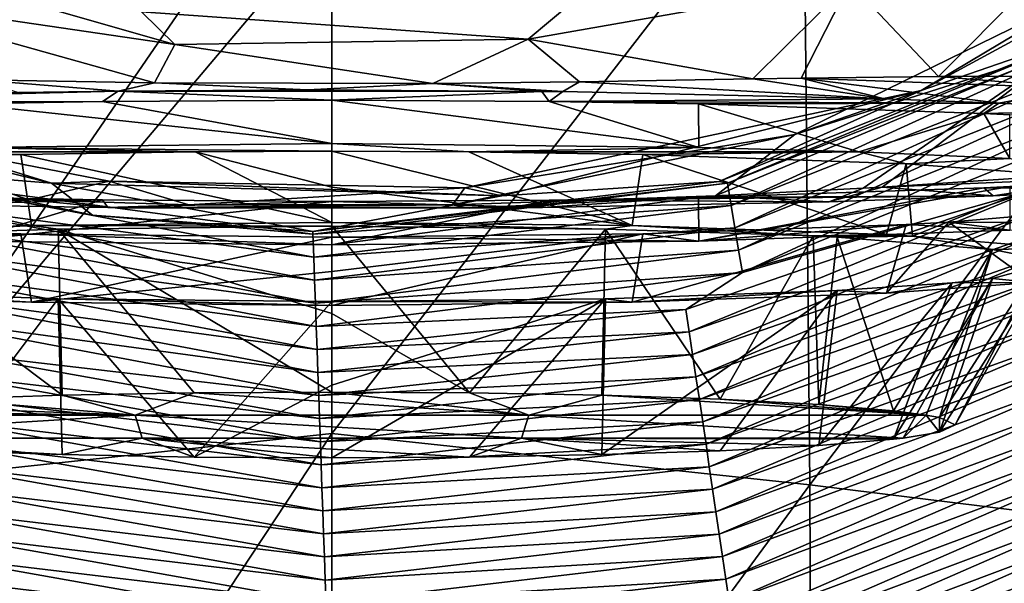
# Model space of a CAD drawing. Units: millimetres. Extents: x -178 to 179, y 0 to 252.
# Drawn here: x -4 to 8, y 150 to 156 of the extents above; entities that cross this region are included whole.
import ezdxf

# ---------------------------------------------------------------- set-up
doc = ezdxf.new("R2010")
doc.units = ezdxf.units.MM
doc.header["$LTSCALE"] = 65.185185
for name, color, linetype in [('664', 7, 'CONTINUOUS'), ('665', 7, 'CONTINUOUS'), ('666', 7, 'CONTINUOUS'), ('667', 7, 'CONTINUOUS'), ('668', 7, 'CONTINUOUS'), ('669', 7, 'CONTINUOUS'), ('675', 7, 'CONTINUOUS'), ('676', 7, 'CONTINUOUS'), ('689', 7, 'CONTINUOUS'), ('690', 7, 'CONTINUOUS'), ('706', 7, 'CONTINUOUS'), ('707', 7, 'CONTINUOUS'), ('708', 7, 'CONTINUOUS'), ('709', 7, 'CONTINUOUS'), ('710', 7, 'CONTINUOUS'), ('711', 7, 'CONTINUOUS'), ('712', 7, 'CONTINUOUS'), ('713', 7, 'CONTINUOUS'), ('714', 7, 'CONTINUOUS')]:
    doc.layers.add(name, color=color, linetype=linetype)

msp = doc.modelspace()

# ---------------------------------------------------------------- linework, layer by layer
at = {"layer": '664', "linetype": 'Continuous'}
for points in [[(2.408, 155.521, 210.524), (-0.28, 155.537, 210.826), (-2.452, 155.524, 210.576), (2.408, 155.521, 210.524)], [(-2.63, 155.404, 208.3), (-2.452, 155.524, 210.576), (-7.649, 155.397, 208.177), (-2.63, 155.404, 208.3)], [(-7.649, 155.397, 208.177), (-2.452, 155.524, 210.576), (-7.277, 155.412, 208.453), (-7.649, 155.397, 208.177)], [(-7.277, 155.412, 208.453), (-2.452, 155.524, 210.576), (-5.55, 155.467, 209.485), (-7.277, 155.412, 208.453)], [(-2.452, 155.524, 210.576), (-3.596, 155.508, 210.275), (-5.55, 155.467, 209.485), (-2.452, 155.524, 210.576)], [(-2.63, 155.404, 208.3), (0, 155.421, 208.62), (-2.452, 155.524, 210.576), (-2.63, 155.404, 208.3)], [(0, 155.421, 208.62), (2.408, 155.521, 210.524), (-2.452, 155.524, 210.576), (0, 155.421, 208.62)], [(2.492, 155.406, 208.333), (2.408, 155.521, 210.524), (0, 155.421, 208.62), (2.492, 155.406, 208.333)], [(2.408, 155.521, 210.524), (2.492, 155.406, 208.333), (2.649, 155.518, 210.466), (2.408, 155.521, 210.524)], [(2.492, 155.406, 208.333), (6.337, 155.435, 208.882), (2.649, 155.518, 210.466), (2.492, 155.406, 208.333)], [(7.649, 155.385, 207.942), (6.337, 155.435, 208.882), (2.492, 155.406, 208.333), (7.649, 155.385, 207.942)], [(-4.204, 155.377, 207.784), (-2.63, 155.404, 208.3), (-7.649, 155.397, 208.177), (-4.204, 155.377, 207.784)], [(4.204, 155.377, 207.784), (7.649, 155.385, 207.942), (2.492, 155.406, 208.333), (4.204, 155.377, 207.784)], [(7.479, 155.266, 205.687), (7.649, 155.385, 207.942), (4.204, 155.377, 207.784), (7.479, 155.266, 205.687)], [(7.649, 155.385, 207.942), (7.479, 155.266, 205.687), (9.175, 155.306, 206.456), (7.649, 155.385, 207.942)], [(7.479, 155.266, 205.687), (7.776, 155.251, 205.4), (9.175, 155.306, 206.456), (7.479, 155.266, 205.687)], [(7.586, 154.321, 187.824), (7.479, 154.414, 189.583), (4.204, 154.303, 187.486), (7.586, 154.321, 187.824)], [(9.044, 154.395, 189.216), (10.321, 154.486, 190.945), (7.479, 154.414, 189.583), (9.044, 154.395, 189.216)], [(7.479, 154.414, 189.583), (10.321, 154.486, 190.945), (7.776, 154.429, 189.869), (7.479, 154.414, 189.583)], [(7.586, 154.321, 187.824), (9.044, 154.395, 189.216), (7.479, 154.414, 189.583), (7.586, 154.321, 187.824)], [(-6.479, 154.27, 186.853), (-2.63, 154.276, 186.97), (-4.204, 154.303, 187.486), (-6.479, 154.27, 186.853)], [(5.702, 154.255, 186.579), (7.586, 154.321, 187.824), (2.492, 154.274, 186.937), (5.702, 154.255, 186.579)], [(2.492, 154.274, 186.937), (7.586, 154.321, 187.824), (4.204, 154.303, 187.486), (2.492, 154.274, 186.937)], [(-4.581, 154.221, 185.927), (-2.63, 154.276, 186.97), (-6.479, 154.27, 186.853), (-4.581, 154.221, 185.927)], [(-2.57, 154.188, 185.302), (-2.63, 154.276, 186.97), (-4.581, 154.221, 185.927), (-2.57, 154.188, 185.302)], [(-2.63, 154.276, 186.97), (-2.57, 154.188, 185.302), (0, 154.259, 186.65), (-2.63, 154.276, 186.97)], [(-2.57, 154.188, 185.302), (2.416, 154.189, 185.334), (0, 154.259, 186.65), (-2.57, 154.188, 185.302)], [(-2.374, 154.185, 185.26), (2.416, 154.189, 185.334), (-2.57, 154.188, 185.302), (-2.374, 154.185, 185.26)], [(1.576, 154.18, 185.165), (2.416, 154.189, 185.334), (-2.374, 154.185, 185.26), (1.576, 154.18, 185.165)], [(2.416, 154.189, 185.334), (2.492, 154.274, 186.937), (0, 154.259, 186.65), (2.416, 154.189, 185.334)], [(2.416, 154.189, 185.334), (5.702, 154.255, 186.579), (2.492, 154.274, 186.937), (2.416, 154.189, 185.334)]]:
    msp.add_3dface(points, dxfattribs=at)
at = {"layer": '665', "linetype": 'Continuous'}
for points in [[(10.608, 157.622, 180.102), (6.76, 155.53, 178.319), (12.585, 159.006, 175.083), (10.608, 157.622, 180.102)], [(12.585, 159.006, 175.083), (6.76, 155.53, 178.319), (8.853, 156.254, 173.002), (12.585, 159.006, 175.083)], [(8.414, 156.011, 184.092), (5.308, 155.027, 182.853), (10.608, 157.622, 180.102), (8.414, 156.011, 184.092)], [(10.608, 157.622, 180.102), (5.308, 155.027, 182.853), (6.76, 155.53, 178.319), (10.608, 157.622, 180.102)], [(8.853, 156.254, 173.002), (6.76, 155.53, 178.319), (4.442, 154.487, 171.938), (8.853, 156.254, 173.002)], [(6.092, 154.41, 186.215), (4.399, 154.323, 185.494), (8.414, 156.011, 184.092), (6.092, 154.41, 186.215)], [(8.414, 156.011, 184.092), (4.399, 154.323, 185.494), (5.308, 155.027, 182.853), (8.414, 156.011, 184.092)], [(6.311, 154.422, 186.331), (6.092, 154.41, 186.215), (8.414, 156.011, 184.092), (6.311, 154.422, 186.331)], [(7.82, 154.523, 187.281), (6.311, 154.422, 186.331), (8.414, 156.011, 184.092), (7.82, 154.523, 187.281)], [(-3.218, 154.466, 177.611), (-6.213, 155.201, 183.038), (-7.859, 155.898, 178.594), (-3.218, 154.466, 177.611)], [(-3.218, 154.466, 177.611), (-7.859, 155.898, 178.594), (-5.175, 154.623, 172.013), (-3.218, 154.466, 177.611)], [(5.308, 155.027, 182.853), (1.524, 154.414, 182.252), (6.76, 155.53, 178.319), (5.308, 155.027, 182.853)], [(6.76, 155.53, 178.319), (1.524, 154.414, 182.252), (1.948, 154.321, 177.523), (6.76, 155.53, 178.319)], [(6.76, 155.53, 178.319), (1.948, 154.321, 177.523), (4.442, 154.487, 171.938), (6.76, 155.53, 178.319)], [(-3.473, 154.275, 185.137), (-5.501, 154.367, 185.798), (-6.213, 155.201, 183.038), (-3.473, 154.275, 185.137)], [(-2.555, 154.49, 182.316), (-3.473, 154.275, 185.137), (-6.213, 155.201, 183.038), (-2.555, 154.49, 182.316)], [(-2.555, 154.49, 182.316), (-6.213, 155.201, 183.038), (-3.218, 154.466, 177.611), (-2.555, 154.49, 182.316)], [(4.399, 154.323, 185.494), (1.383, 154.22, 184.837), (5.308, 155.027, 182.853), (4.399, 154.323, 185.494)], [(5.308, 155.027, 182.853), (1.383, 154.22, 184.837), (1.524, 154.414, 182.252), (5.308, 155.027, 182.853)], [(-2.748, 154.102, 171.731), (-3.218, 154.466, 177.611), (-5.175, 154.623, 172.013), (-2.748, 154.102, 171.731)], [(-1.643, 154.221, 184.832), (-3.473, 154.275, 185.137), (-2.555, 154.49, 182.316), (-1.643, 154.221, 184.832)], [(1.948, 154.321, 177.523), (-2.555, 154.49, 182.316), (-3.218, 154.466, 177.611), (1.948, 154.321, 177.523)], [(1.948, 154.321, 177.523), (-3.218, 154.466, 177.611), (-0.22, 153.912, 171.632), (1.948, 154.321, 177.523)], [(-0.22, 153.912, 171.632), (-3.218, 154.466, 177.611), (-2.748, 154.102, 171.731), (-0.22, 153.912, 171.632)], [(1.524, 154.414, 182.252), (-1.643, 154.221, 184.832), (-2.555, 154.49, 182.316), (1.524, 154.414, 182.252)], [(1.524, 154.414, 182.252), (-2.555, 154.49, 182.316), (1.948, 154.321, 177.523), (1.524, 154.414, 182.252)], [(1.383, 154.22, 184.837), (-1.643, 154.221, 184.832), (1.524, 154.414, 182.252), (1.383, 154.22, 184.837)], [(4.442, 154.487, 171.938), (1.948, 154.321, 177.523), (-0.22, 153.912, 171.632), (4.442, 154.487, 171.938)]]:
    msp.add_3dface(points, dxfattribs=at)
at = {"layer": '666', "linetype": 'Continuous'}
for points in [[(8.853, 156.254, 173.002), (4.442, 154.487, 171.938), (4.537, 154.466, 171.09), (8.853, 156.254, 173.002)], [(8.993, 156.225, 171.075), (8.853, 156.254, 173.002), (4.537, 154.466, 171.09), (8.993, 156.225, 171.075)], [(8.993, 156.225, 171.075), (4.537, 154.466, 171.09), (4.579, 154.21, 166.089), (8.993, 156.225, 171.075)], [(9.063, 155.991, 166.074), (8.993, 156.225, 171.075), (4.579, 154.21, 166.089), (9.063, 155.991, 166.074)], [(9.063, 155.991, 166.074), (4.579, 154.21, 166.089), (4.622, 153.954, 161.088), (9.063, 155.991, 166.074)], [(9.134, 155.758, 161.073), (9.063, 155.991, 166.074), (4.622, 153.954, 161.088), (9.134, 155.758, 161.073)], [(9.134, 155.758, 161.073), (4.622, 153.954, 161.088), (4.665, 153.698, 156.087), (9.134, 155.758, 161.073)], [(9.204, 155.525, 156.072), (9.134, 155.758, 161.073), (4.665, 153.698, 156.087), (9.204, 155.525, 156.072)], [(9.204, 155.525, 156.072), (4.665, 153.698, 156.087), (4.708, 153.442, 151.085), (9.204, 155.525, 156.072)], [(9.275, 155.292, 151.072), (9.204, 155.525, 156.072), (4.708, 153.442, 151.085), (9.275, 155.292, 151.072)], [(9.275, 155.292, 151.072), (4.708, 153.442, 151.085), (8.084, 154.403, 146.076), (9.275, 155.292, 151.072)], [(4.442, 154.487, 171.938), (-0.22, 153.912, 171.632), (4.537, 154.466, 171.09), (4.442, 154.487, 171.938)], [(4.537, 154.466, 171.09), (-0.22, 153.912, 171.632), (-0.219, 153.883, 171.095), (4.537, 154.466, 171.09)], [(4.537, 154.466, 171.09), (-0.219, 153.883, 171.095), (4.579, 154.21, 166.089), (4.537, 154.466, 171.09)], [(8.084, 154.403, 146.076), (4.708, 153.442, 151.085), (4.06, 153.019, 146.085), (8.084, 154.403, 146.076)], [(8.084, 154.403, 146.076), (4.06, 153.019, 146.085), (4.099, 152.761, 141.084), (8.084, 154.403, 146.076)], [(8.148, 154.163, 141.075), (8.084, 154.403, 146.076), (4.099, 152.761, 141.084), (8.148, 154.163, 141.075)], [(4.579, 154.21, 166.089), (-0.219, 153.883, 171.095), (-0.209, 153.619, 166.094), (4.579, 154.21, 166.089)], [(4.579, 154.21, 166.089), (-0.209, 153.619, 166.094), (4.622, 153.954, 161.088), (4.579, 154.21, 166.089)], [(8.148, 154.163, 141.075), (4.099, 152.761, 141.084), (4.137, 152.504, 136.083), (8.148, 154.163, 141.075)], [(8.212, 153.923, 136.074), (8.148, 154.163, 141.075), (4.137, 152.504, 136.083), (8.212, 153.923, 136.074)], [(4.622, 153.954, 161.088), (-0.209, 153.619, 166.094), (-0.2, 153.354, 161.092), (4.622, 153.954, 161.088)], [(4.622, 153.954, 161.088), (-0.2, 153.354, 161.092), (4.665, 153.698, 156.087), (4.622, 153.954, 161.088)], [(8.212, 153.923, 136.074), (4.137, 152.504, 136.083), (4.176, 152.246, 131.082), (8.212, 153.923, 136.074)], [(8.276, 153.683, 131.073), (8.212, 153.923, 136.074), (4.176, 152.246, 131.082), (8.276, 153.683, 131.073)], [(4.665, 153.698, 156.087), (-0.2, 153.354, 161.092), (-0.19, 153.09, 156.091), (4.665, 153.698, 156.087)], [(4.665, 153.698, 156.087), (-0.19, 153.09, 156.091), (4.708, 153.442, 151.085), (4.665, 153.698, 156.087)], [(8.276, 153.683, 131.073), (4.176, 152.246, 131.082), (4.215, 151.988, 126.08), (8.276, 153.683, 131.073)], [(8.341, 153.443, 126.072), (8.276, 153.683, 131.073), (4.215, 151.988, 126.08), (8.341, 153.443, 126.072)], [(4.708, 153.442, 151.085), (-0.19, 153.09, 156.091), (-0.181, 152.825, 151.09), (4.708, 153.442, 151.085)], [(4.708, 153.442, 151.085), (-0.181, 152.825, 151.09), (4.06, 153.019, 146.085), (4.708, 153.442, 151.085)], [(8.341, 153.443, 126.072), (4.215, 151.988, 126.08), (4.254, 151.731, 121.079), (8.341, 153.443, 126.072)], [(8.405, 153.203, 121.072), (8.341, 153.443, 126.072), (4.254, 151.731, 121.079), (8.405, 153.203, 121.072)], [(8.405, 153.203, 121.072), (4.254, 151.731, 121.079), (4.291, 151.473, 116.078), (8.405, 153.203, 121.072)], [(8.467, 152.963, 116.071), (8.405, 153.203, 121.072), (4.291, 151.473, 116.078), (8.467, 152.963, 116.071)], [(4.06, 153.019, 146.085), (-0.181, 152.825, 151.09), (-0.171, 152.561, 146.088), (4.06, 153.019, 146.085)], [(4.06, 153.019, 146.085), (-0.171, 152.561, 146.088), (4.099, 152.761, 141.084), (4.06, 153.019, 146.085)], [(8.467, 152.963, 116.071), (4.291, 151.473, 116.078), (4.329, 151.215, 111.077), (8.467, 152.963, 116.071)], [(8.529, 152.722, 111.07), (8.467, 152.963, 116.071), (4.329, 151.215, 111.077), (8.529, 152.722, 111.07)], [(4.099, 152.761, 141.084), (-0.171, 152.561, 146.088), (-0.162, 152.296, 141.087), (4.099, 152.761, 141.084)], [(4.099, 152.761, 141.084), (-0.162, 152.296, 141.087), (4.137, 152.504, 136.083), (4.099, 152.761, 141.084)], [(8.529, 152.722, 111.07), (4.329, 151.215, 111.077), (4.366, 150.957, 106.076), (8.529, 152.722, 111.07)], [(8.59, 152.481, 106.069), (8.529, 152.722, 111.07), (4.366, 150.957, 106.076), (8.59, 152.481, 106.069)], [(4.137, 152.504, 136.083), (-0.162, 152.296, 141.087), (-0.152, 152.031, 136.086), (4.137, 152.504, 136.083)], [(4.137, 152.504, 136.083), (-0.152, 152.031, 136.086), (4.176, 152.246, 131.082), (4.137, 152.504, 136.083)], [(8.59, 152.481, 106.069), (4.366, 150.957, 106.076), (4.404, 150.699, 101.074), (8.59, 152.481, 106.069)], [(8.652, 152.241, 101.069), (8.59, 152.481, 106.069), (4.404, 150.699, 101.074), (8.652, 152.241, 101.069)], [(4.176, 152.246, 131.082), (-0.152, 152.031, 136.086), (-0.143, 151.767, 131.084), (4.176, 152.246, 131.082)], [(4.176, 152.246, 131.082), (-0.143, 151.767, 131.084), (4.215, 151.988, 126.08), (4.176, 152.246, 131.082)], [(8.652, 152.241, 101.069), (4.404, 150.699, 101.074), (4.441, 150.441, 96.073), (8.652, 152.241, 101.069)], [(8.714, 152, 96.068), (8.652, 152.241, 101.069), (4.441, 150.441, 96.073), (8.714, 152, 96.068)], [(4.215, 151.988, 126.08), (-0.143, 151.767, 131.084), (-0.133, 151.502, 126.083), (4.215, 151.988, 126.08)], [(4.215, 151.988, 126.08), (-0.133, 151.502, 126.083), (4.254, 151.731, 121.079), (4.215, 151.988, 126.08)], [(8.714, 152, 96.068), (4.441, 150.441, 96.073), (4.479, 150.184, 91.072), (8.714, 152, 96.068)], [(8.776, 151.76, 91.067), (8.714, 152, 96.068), (4.479, 150.184, 91.072), (8.776, 151.76, 91.067)], [(4.254, 151.731, 121.079), (-0.133, 151.502, 126.083), (-0.124, 151.238, 121.082), (4.254, 151.731, 121.079)], [(4.254, 151.731, 121.079), (-0.124, 151.238, 121.082), (4.291, 151.473, 116.078), (4.254, 151.731, 121.079)], [(8.776, 151.76, 91.067), (4.479, 150.184, 91.072), (4.517, 149.926, 86.071), (8.776, 151.76, 91.067)], [(8.838, 151.52, 86.066), (8.776, 151.76, 91.067), (4.517, 149.926, 86.071), (8.838, 151.52, 86.066)], [(4.291, 151.473, 116.078), (-0.124, 151.238, 121.082), (-0.114, 150.973, 116.08), (4.291, 151.473, 116.078)], [(4.291, 151.473, 116.078), (-0.114, 150.973, 116.08), (4.329, 151.215, 111.077), (4.291, 151.473, 116.078)], [(8.838, 151.52, 86.066), (4.517, 149.926, 86.071), (4.555, 149.668, 81.07), (8.838, 151.52, 86.066)], [(8.901, 151.28, 81.066), (8.838, 151.52, 86.066), (4.555, 149.668, 81.07), (8.901, 151.28, 81.066)], [(8.901, 151.28, 81.066), (4.555, 149.668, 81.07), (4.593, 149.411, 76.068), (8.901, 151.28, 81.066)], [(8.963, 151.04, 76.065), (8.901, 151.28, 81.066), (4.593, 149.411, 76.068), (8.963, 151.04, 76.065)], [(4.329, 151.215, 111.077), (-0.114, 150.973, 116.08), (-0.105, 150.709, 111.079), (4.329, 151.215, 111.077)], [(4.329, 151.215, 111.077), (-0.105, 150.709, 111.079), (4.366, 150.957, 106.076), (4.329, 151.215, 111.077)], [(8.963, 151.04, 76.065), (4.593, 149.411, 76.068), (4.631, 149.153, 71.067), (8.963, 151.04, 76.065)], [(9.026, 150.801, 71.064), (8.963, 151.04, 76.065), (4.631, 149.153, 71.067), (9.026, 150.801, 71.064)], [(4.366, 150.957, 106.076), (-0.105, 150.709, 111.079), (-0.095, 150.444, 106.078), (4.366, 150.957, 106.076)], [(4.366, 150.957, 106.076), (-0.095, 150.444, 106.078), (4.404, 150.699, 101.074), (4.366, 150.957, 106.076)], [(9.026, 150.801, 71.064), (4.631, 149.153, 71.067), (4.669, 148.896, 66.066), (9.026, 150.801, 71.064)], [(9.089, 150.561, 66.063), (9.026, 150.801, 71.064), (4.669, 148.896, 66.066), (9.089, 150.561, 66.063)], [(4.404, 150.699, 101.074), (-0.095, 150.444, 106.078), (-0.086, 150.18, 101.076), (4.404, 150.699, 101.074)], [(4.404, 150.699, 101.074), (-0.086, 150.18, 101.076), (4.441, 150.441, 96.073), (4.404, 150.699, 101.074)], [(9.089, 150.561, 66.063), (4.669, 148.896, 66.066), (4.708, 148.638, 61.065), (9.089, 150.561, 66.063)], [(9.152, 150.322, 61.063), (9.089, 150.561, 66.063), (4.708, 148.638, 61.065), (9.152, 150.322, 61.063)], [(4.441, 150.441, 96.073), (-0.086, 150.18, 101.076), (-0.076, 149.915, 96.075), (4.441, 150.441, 96.073)], [(4.441, 150.441, 96.073), (-0.076, 149.915, 96.075), (4.479, 150.184, 91.072), (4.441, 150.441, 96.073)], [(9.152, 150.322, 61.063), (4.708, 148.638, 61.065), (4.746, 148.381, 56.064), (9.152, 150.322, 61.063)], [(9.215, 150.083, 56.062), (9.152, 150.322, 61.063), (4.746, 148.381, 56.064), (9.215, 150.083, 56.062)], [(4.479, 150.184, 91.072), (-0.076, 149.915, 96.075), (-0.067, 149.651, 91.074), (4.479, 150.184, 91.072)], [(4.479, 150.184, 91.072), (-0.067, 149.651, 91.074), (4.517, 149.926, 86.071), (4.479, 150.184, 91.072)], [(9.215, 150.083, 56.062), (4.746, 148.381, 56.064), (6.323, 148.691, 53.256), (9.215, 150.083, 56.062)], [(9.333, 149.986, 53.121), (9.215, 150.083, 56.062), (6.323, 148.691, 53.256), (9.333, 149.986, 53.121)], [(4.517, 149.926, 86.071), (-0.067, 149.651, 91.074), (-0.057, 149.386, 86.072), (4.517, 149.926, 86.071)], [(4.517, 149.926, 86.071), (-0.057, 149.386, 86.072), (4.555, 149.668, 81.07), (4.517, 149.926, 86.071)]]:
    msp.add_3dface(points, dxfattribs=at)
at = {"layer": '667', "linetype": 'Continuous'}
for points in [[(-2.748, 154.102, 171.731), (-5.175, 154.623, 172.013), (-4.934, 154.509, 171.089), (-2.748, 154.102, 171.731)], [(-4.96, 154.251, 166.088), (-0.209, 153.619, 166.094), (-4.934, 154.509, 171.089), (-4.96, 154.251, 166.088)], [(-0.219, 153.883, 171.095), (-2.748, 154.102, 171.731), (-4.934, 154.509, 171.089), (-0.219, 153.883, 171.095)], [(-0.209, 153.619, 166.094), (-0.219, 153.883, 171.095), (-4.934, 154.509, 171.089), (-0.209, 153.619, 166.094)], [(-4.985, 153.994, 161.087), (-0.2, 153.354, 161.092), (-4.96, 154.251, 166.088), (-4.985, 153.994, 161.087)], [(-0.2, 153.354, 161.092), (-0.209, 153.619, 166.094), (-4.96, 154.251, 166.088), (-0.2, 153.354, 161.092)], [(-0.22, 153.912, 171.632), (-2.748, 154.102, 171.731), (-0.219, 153.883, 171.095), (-0.22, 153.912, 171.632)], [(-5.011, 153.736, 156.086), (-0.19, 153.09, 156.091), (-4.985, 153.994, 161.087), (-5.011, 153.736, 156.086)], [(-0.19, 153.09, 156.091), (-0.2, 153.354, 161.092), (-4.985, 153.994, 161.087), (-0.19, 153.09, 156.091)], [(-5.037, 153.479, 151.085), (-0.181, 152.825, 151.09), (-5.011, 153.736, 156.086), (-5.037, 153.479, 151.085)], [(-0.181, 152.825, 151.09), (-0.19, 153.09, 156.091), (-5.011, 153.736, 156.086), (-0.181, 152.825, 151.09)], [(-5.063, 153.221, 146.083), (-0.171, 152.561, 146.088), (-5.037, 153.479, 151.085), (-5.063, 153.221, 146.083)], [(-0.171, 152.561, 146.088), (-0.181, 152.825, 151.09), (-5.037, 153.479, 151.085), (-0.171, 152.561, 146.088)], [(-5.089, 152.964, 141.082), (-0.162, 152.296, 141.087), (-5.063, 153.221, 146.083), (-5.089, 152.964, 141.082)], [(-0.162, 152.296, 141.087), (-0.171, 152.561, 146.088), (-5.063, 153.221, 146.083), (-0.162, 152.296, 141.087)], [(-0.152, 152.031, 136.086), (-0.162, 152.296, 141.087), (-5.089, 152.964, 141.082), (-0.152, 152.031, 136.086)], [(-4.419, 152.531, 136.082), (-0.152, 152.031, 136.086), (-5.089, 152.964, 141.082), (-4.419, 152.531, 136.082)], [(-4.441, 152.272, 131.081), (-0.143, 151.767, 131.084), (-4.419, 152.531, 136.082), (-4.441, 152.272, 131.081)], [(-0.143, 151.767, 131.084), (-0.152, 152.031, 136.086), (-4.419, 152.531, 136.082), (-0.143, 151.767, 131.084)], [(-4.461, 152.012, 126.08), (-0.133, 151.502, 126.083), (-4.441, 152.272, 131.081), (-4.461, 152.012, 126.08)], [(-0.133, 151.502, 126.083), (-0.143, 151.767, 131.084), (-4.441, 152.272, 131.081), (-0.133, 151.502, 126.083)], [(-4.481, 151.752, 121.079), (-0.124, 151.238, 121.082), (-4.461, 152.012, 126.08), (-4.481, 151.752, 121.079)], [(-0.124, 151.238, 121.082), (-0.133, 151.502, 126.083), (-4.461, 152.012, 126.08), (-0.124, 151.238, 121.082)], [(-4.501, 151.493, 116.078), (-0.114, 150.973, 116.08), (-4.481, 151.752, 121.079), (-4.501, 151.493, 116.078)], [(-0.114, 150.973, 116.08), (-0.124, 151.238, 121.082), (-4.481, 151.752, 121.079), (-0.114, 150.973, 116.08)], [(-4.521, 151.233, 111.076), (-0.105, 150.709, 111.079), (-4.501, 151.493, 116.078), (-4.521, 151.233, 111.076)], [(-0.105, 150.709, 111.079), (-0.114, 150.973, 116.08), (-4.501, 151.493, 116.078), (-0.105, 150.709, 111.079)], [(-4.541, 150.974, 106.075), (-0.095, 150.444, 106.078), (-4.521, 151.233, 111.076), (-4.541, 150.974, 106.075)], [(-0.095, 150.444, 106.078), (-0.105, 150.709, 111.079), (-4.521, 151.233, 111.076), (-0.095, 150.444, 106.078)], [(-4.561, 150.714, 101.074), (-0.086, 150.18, 101.076), (-4.541, 150.974, 106.075), (-4.561, 150.714, 101.074)], [(-0.086, 150.18, 101.076), (-0.095, 150.444, 106.078), (-4.541, 150.974, 106.075), (-0.086, 150.18, 101.076)], [(-4.581, 150.455, 96.073), (-0.076, 149.915, 96.075), (-4.561, 150.714, 101.074), (-4.581, 150.455, 96.073)], [(-0.076, 149.915, 96.075), (-0.086, 150.18, 101.076), (-4.561, 150.714, 101.074), (-0.076, 149.915, 96.075)], [(-4.602, 150.195, 91.072), (-0.067, 149.651, 91.074), (-4.581, 150.455, 96.073), (-4.602, 150.195, 91.072)], [(-0.067, 149.651, 91.074), (-0.076, 149.915, 96.075), (-4.581, 150.455, 96.073), (-0.067, 149.651, 91.074)], [(-4.622, 149.936, 86.07), (-0.057, 149.386, 86.072), (-4.602, 150.195, 91.072), (-4.622, 149.936, 86.07)], [(-0.057, 149.386, 86.072), (-0.067, 149.651, 91.074), (-4.602, 150.195, 91.072), (-0.057, 149.386, 86.072)], [(-4.643, 149.677, 81.069), (-0.048, 149.122, 81.071), (-4.622, 149.936, 86.07), (-4.643, 149.677, 81.069)], [(-0.048, 149.122, 81.071), (-0.057, 149.386, 86.072), (-4.622, 149.936, 86.07), (-0.048, 149.122, 81.071)]]:
    msp.add_3dface(points, dxfattribs=at)
at = {"layer": '668', "linetype": 'Continuous'}
msp.add_3dface([(9.333, 149.986, 53.121), (6.323, 148.691, 53.256), (9.238, 149.818, 51.044), (9.333, 149.986, 53.121)], dxfattribs=at)
at = {"layer": '669', "linetype": 'Continuous'}
for points in [[(0, 157.493, -20.817), (-5.482, 151.008, -21.804), (0, 158.982, -20.333), (0, 157.493, -20.817)], [(0, 158.982, -20.333), (-5.482, 151.008, -21.804), (-5.411, 158.58, -19.804), (0, 158.982, -20.333)], [(0, 151.596, -22.324), (-5.482, 151.008, -21.804), (0, 157.493, -20.817), (0, 151.596, -22.324)], [(0, 143.542, -23.582), (-5.512, 143.259, -22.991), (0, 151.596, -22.324), (0, 143.542, -23.582)], [(0, 151.596, -22.324), (-5.512, 143.259, -22.991), (-5.482, 151.008, -21.804), (0, 151.596, -22.324)]]:
    msp.add_3dface(points, dxfattribs=at)
at = {"layer": '675', "linetype": 'Continuous'}
for points in [[(5.939, 156.768, 212.418), (6.959, 155.69, 209.148), (8.943, 157.687, 210.91), (5.939, 156.768, 212.418)], [(6.959, 155.69, 209.148), (8.712, 155.696, 207.839), (8.943, 157.687, 210.91), (6.959, 155.69, 209.148)], [(-5.589, 156.617, 212.616), (-1.801, 156.057, 213.287), (-6.814, 157.492, 216.665), (-5.589, 156.617, 212.616)], [(-6.814, 157.492, 216.665), (-1.801, 156.057, 213.287), (-2.183, 156.432, 217.504), (-6.814, 157.492, 216.665)], [(2.25, 156.12, 213.224), (4.828, 155.666, 210.212), (5.939, 156.768, 212.418), (2.25, 156.12, 213.224)], [(2.25, 156.12, 213.224), (5.939, 156.768, 212.418), (2.765, 156.547, 217.426), (2.25, 156.12, 213.224)], [(4.828, 155.666, 210.212), (5.384, 155.674, 209.981), (5.939, 156.768, 212.418), (4.828, 155.666, 210.212)], [(5.384, 155.674, 209.981), (6.959, 155.69, 209.148), (5.939, 156.768, 212.418), (5.384, 155.674, 209.981)], [(-4.063, 155.652, 210.572), (-2.037, 155.619, 210.991), (-5.589, 156.617, 212.616), (-4.063, 155.652, 210.572)], [(-5.589, 156.617, 212.616), (-2.037, 155.619, 210.991), (-1.801, 156.057, 213.287), (-5.589, 156.617, 212.616)], [(-2.183, 156.432, 217.504), (2.25, 156.12, 213.224), (2.765, 156.547, 217.426), (-2.183, 156.432, 217.504)], [(-1.801, 156.057, 213.287), (2.25, 156.12, 213.224), (-2.183, 156.432, 217.504), (-1.801, 156.057, 213.287)], [(-1.801, 156.057, 213.287), (1.158, 155.611, 211.053), (2.25, 156.12, 213.224), (-1.801, 156.057, 213.287)], [(1.158, 155.611, 211.053), (2.838, 155.632, 210.803), (2.25, 156.12, 213.224), (1.158, 155.611, 211.053)], [(2.838, 155.632, 210.803), (4.828, 155.666, 210.212), (2.25, 156.12, 213.224), (2.838, 155.632, 210.803)], [(-2.037, 155.619, 210.991), (1.158, 155.611, 211.053), (-1.801, 156.057, 213.287), (-2.037, 155.619, 210.991)]]:
    msp.add_3dface(points, dxfattribs=at)
at = {"layer": '676', "linetype": 'Continuous'}
for points in [[(0, 151.596, -22.324), (0, 157.493, -20.817), (5.41, 158.581, -19.805), (0, 151.596, -22.324)], [(5.481, 151.008, -21.806), (0, 151.596, -22.324), (5.41, 158.581, -19.805), (5.481, 151.008, -21.806)], [(10.564, 157.765, -18.112), (5.481, 151.008, -21.806), (5.41, 158.581, -19.805), (10.564, 157.765, -18.112)], [(10.702, 150.361, -20.05), (5.481, 151.008, -21.806), (10.564, 157.765, -18.112), (10.702, 150.361, -20.05)], [(0, 143.542, -23.582), (0, 151.596, -22.324), (5.481, 151.008, -21.806), (0, 143.542, -23.582)], [(5.511, 143.26, -22.992), (0, 143.542, -23.582), (5.481, 151.008, -21.806), (5.511, 143.26, -22.992)], [(10.702, 150.361, -20.05), (5.511, 143.26, -22.992), (5.481, 151.008, -21.806), (10.702, 150.361, -20.05)], [(10.758, 142.784, -21.21), (5.511, 143.26, -22.992), (10.702, 150.361, -20.05), (10.758, 142.784, -21.21)]]:
    msp.add_3dface(points, dxfattribs=at)
at = {"layer": '689', "linetype": 'Continuous'}
for points in [[(-3.596, 155.508, 210.275), (-2.452, 155.524, 210.576), (-4.063, 155.652, 210.572), (-3.596, 155.508, 210.275)], [(-2.452, 155.524, 210.576), (-2.037, 155.619, 210.991), (-4.063, 155.652, 210.572), (-2.452, 155.524, 210.576)], [(6.337, 155.435, 208.882), (4.828, 155.666, 210.212), (2.838, 155.632, 210.803), (6.337, 155.435, 208.882)], [(6.337, 155.435, 208.882), (5.384, 155.674, 209.981), (4.828, 155.666, 210.212), (6.337, 155.435, 208.882)], [(6.959, 155.69, 209.148), (5.384, 155.674, 209.981), (8.573, 155.558, 207.796), (6.959, 155.69, 209.148)], [(6.337, 155.435, 208.882), (7.649, 155.385, 207.942), (5.384, 155.674, 209.981), (6.337, 155.435, 208.882)], [(5.384, 155.674, 209.981), (7.649, 155.385, 207.942), (8.573, 155.558, 207.796), (5.384, 155.674, 209.981)], [(8.712, 155.696, 207.839), (6.959, 155.69, 209.148), (8.573, 155.558, 207.796), (8.712, 155.696, 207.839)], [(-2.452, 155.524, 210.576), (-0.28, 155.537, 210.826), (-2.037, 155.619, 210.991), (-2.452, 155.524, 210.576)], [(-0.28, 155.537, 210.826), (1.158, 155.611, 211.053), (-2.037, 155.619, 210.991), (-0.28, 155.537, 210.826)], [(-0.28, 155.537, 210.826), (2.408, 155.521, 210.524), (1.158, 155.611, 211.053), (-0.28, 155.537, 210.826)], [(2.649, 155.518, 210.466), (2.838, 155.632, 210.803), (1.158, 155.611, 211.053), (2.649, 155.518, 210.466)], [(2.408, 155.521, 210.524), (2.649, 155.518, 210.466), (1.158, 155.611, 211.053), (2.408, 155.521, 210.524)], [(2.649, 155.518, 210.466), (6.337, 155.435, 208.882), (2.838, 155.632, 210.803), (2.649, 155.518, 210.466)], [(7.649, 155.385, 207.942), (9.175, 155.306, 206.456), (8.573, 155.558, 207.796), (7.649, 155.385, 207.942)]]:
    msp.add_3dface(points, dxfattribs=at)
at = {"layer": '690', "linetype": 'Continuous'}
for points in [[(7.586, 154.321, 187.824), (6.311, 154.422, 186.331), (8.972, 154.531, 188.39), (7.586, 154.321, 187.824)], [(6.311, 154.422, 186.331), (7.82, 154.523, 187.281), (8.972, 154.531, 188.39), (6.311, 154.422, 186.331)], [(9.044, 154.395, 189.216), (7.586, 154.321, 187.824), (8.972, 154.531, 188.39), (9.044, 154.395, 189.216)], [(5.702, 154.255, 186.579), (4.399, 154.323, 185.494), (6.092, 154.41, 186.215), (5.702, 154.255, 186.579)], [(7.586, 154.321, 187.824), (5.702, 154.255, 186.579), (6.311, 154.422, 186.331), (7.586, 154.321, 187.824)], [(5.702, 154.255, 186.579), (6.092, 154.41, 186.215), (6.311, 154.422, 186.331), (5.702, 154.255, 186.579)], [(-4.581, 154.221, 185.927), (-5.501, 154.367, 185.798), (-3.473, 154.275, 185.137), (-4.581, 154.221, 185.927)], [(1.576, 154.18, 185.165), (1.383, 154.22, 184.837), (4.399, 154.323, 185.494), (1.576, 154.18, 185.165)], [(2.416, 154.189, 185.334), (1.576, 154.18, 185.165), (4.399, 154.323, 185.494), (2.416, 154.189, 185.334)], [(5.702, 154.255, 186.579), (2.416, 154.189, 185.334), (4.399, 154.323, 185.494), (5.702, 154.255, 186.579)], [(-2.57, 154.188, 185.302), (-4.581, 154.221, 185.927), (-3.473, 154.275, 185.137), (-2.57, 154.188, 185.302)], [(-2.57, 154.188, 185.302), (-3.473, 154.275, 185.137), (-1.643, 154.221, 184.832), (-2.57, 154.188, 185.302)], [(-2.374, 154.185, 185.26), (-2.57, 154.188, 185.302), (-1.643, 154.221, 184.832), (-2.374, 154.185, 185.26)], [(-2.374, 154.185, 185.26), (-1.643, 154.221, 184.832), (1.383, 154.22, 184.837), (-2.374, 154.185, 185.26)], [(1.576, 154.18, 185.165), (-2.374, 154.185, 185.26), (1.383, 154.22, 184.837), (1.576, 154.18, 185.165)]]:
    msp.add_3dface(points, dxfattribs=at)
at = {"layer": '706', "linetype": 'Continuous'}
for points in [[(0, 152.972, 205.519), (1.579, 152.062, 204.765), (0, 153.975, 205.892), (0, 152.972, 205.519)], [(0, 153.975, 205.892), (1.579, 152.062, 204.765), (3.139, 153.942, 205.268), (0, 153.975, 205.892)], [(1.579, 152.062, 204.765), (3.095, 152.035, 204.238), (3.139, 153.942, 205.268), (1.579, 152.062, 204.765)], [(3.095, 152.035, 204.238), (4.453, 151.99, 203.388), (3.139, 153.942, 205.268), (3.095, 152.035, 204.238)], [(3.139, 153.942, 205.268), (4.453, 151.99, 203.388), (5.521, 153.862, 203.758), (3.139, 153.942, 205.268)], [(4.453, 151.99, 203.388), (5.587, 151.93, 202.257), (5.521, 153.862, 203.758), (4.453, 151.99, 203.388)], [(5.521, 153.862, 203.758), (5.587, 151.93, 202.257), (5.797, 153.848, 203.495), (5.521, 153.862, 203.758)], [(5.587, 151.93, 202.257), (6.44, 151.858, 200.902), (5.797, 153.848, 203.495), (5.587, 151.93, 202.257)], [(5.797, 153.848, 203.495), (6.44, 151.858, 200.902), (7.576, 153.707, 200.836), (5.797, 153.848, 203.495)], [(6.44, 151.858, 200.902), (6.815, 151.808, 199.962), (7.576, 153.707, 200.836), (6.44, 151.858, 200.902)], [(6.815, 151.808, 199.962), (6.97, 151.778, 199.392), (7.576, 153.707, 200.836), (6.815, 151.808, 199.962)], [(7.576, 153.707, 200.836), (6.97, 151.778, 199.392), (8.135, 153.596, 198.731), (7.576, 153.707, 200.836)], [(6.97, 151.778, 199.392), (7.15, 151.694, 197.801), (8.135, 153.596, 198.731), (6.97, 151.778, 199.392)], [(7.15, 151.694, 197.801), (6.97, 151.61, 196.211), (8.199, 153.542, 197.704), (7.15, 151.694, 197.801)], [(8.199, 153.542, 197.704), (6.97, 151.61, 196.211), (7.576, 153.376, 194.571), (8.199, 153.542, 197.704)], [(8.135, 153.596, 198.731), (7.15, 151.694, 197.801), (8.199, 153.542, 197.704), (8.135, 153.596, 198.731)], [(6.44, 151.53, 194.7), (5.587, 151.459, 193.346), (7.115, 153.326, 193.634), (6.44, 151.53, 194.7)], [(7.115, 153.326, 193.634), (5.587, 151.459, 193.346), (5.797, 153.235, 191.912), (7.115, 153.326, 193.634)], [(6.551, 151.543, 194.942), (6.44, 151.53, 194.7), (7.576, 153.376, 194.571), (6.551, 151.543, 194.942)], [(7.576, 153.376, 194.571), (6.44, 151.53, 194.7), (7.115, 153.326, 193.634), (7.576, 153.376, 194.571)], [(6.97, 151.61, 196.211), (6.551, 151.543, 194.942), (7.576, 153.376, 194.571), (6.97, 151.61, 196.211)], [(4.453, 151.399, 192.215), (3.095, 151.354, 191.365), (5.797, 153.235, 191.912), (4.453, 151.399, 192.215)], [(5.797, 153.235, 191.912), (3.095, 151.354, 191.365), (3.139, 153.142, 190.139), (5.797, 153.235, 191.912)], [(5.587, 151.459, 193.346), (4.453, 151.399, 192.215), (5.797, 153.235, 191.912), (5.587, 151.459, 193.346)], [(1.579, 151.326, 190.838), (0, 151.317, 190.661), (3.139, 153.142, 190.139), (1.579, 151.326, 190.838)], [(3.139, 153.142, 190.139), (0, 151.317, 190.661), (0, 152.151, 189.992), (3.139, 153.142, 190.139)], [(0, 153.109, 189.515), (3.139, 153.142, 190.139), (0, 152.151, 189.992), (0, 153.109, 189.515)], [(3.095, 151.354, 191.365), (1.579, 151.326, 190.838), (3.139, 153.142, 190.139), (3.095, 151.354, 191.365)], [(0, 152.072, 204.941), (1.579, 152.062, 204.765), (0, 152.972, 205.519), (0, 152.072, 204.941)]]:
    msp.add_3dface(points, dxfattribs=at)
at = {"layer": '707', "linetype": 'Continuous'}
for points in [[(-6.362, 153.878, 204.06), (-5.521, 153.862, 203.758), (-3.445, 153.981, 206.006), (-6.362, 153.878, 204.06)], [(-5.521, 153.862, 203.758), (-3.139, 153.942, 205.268), (-3.445, 153.981, 206.006), (-5.521, 153.862, 203.758)], [(-3.445, 153.981, 206.006), (0, 153.975, 205.892), (0, 154.017, 206.691), (-3.445, 153.981, 206.006)], [(-3.139, 153.942, 205.268), (0, 153.975, 205.892), (-3.445, 153.981, 206.006), (-3.139, 153.942, 205.268)], [(0, 153.975, 205.892), (3.139, 153.942, 205.268), (0, 154.017, 206.691), (0, 153.975, 205.892)], [(0, 154.017, 206.691), (3.139, 153.942, 205.268), (3.445, 153.981, 206.006), (0, 154.017, 206.691)], [(3.139, 153.942, 205.268), (5.521, 153.862, 203.758), (3.445, 153.981, 206.006), (3.139, 153.942, 205.268)], [(3.445, 153.981, 206.006), (5.521, 153.862, 203.758), (6.362, 153.878, 204.06), (3.445, 153.981, 206.006)], [(5.521, 153.862, 203.758), (6.659, 153.861, 203.748), (6.362, 153.878, 204.06), (5.521, 153.862, 203.758)], [(5.521, 153.862, 203.758), (5.797, 153.848, 203.495), (6.659, 153.861, 203.748), (5.521, 153.862, 203.758)], [(5.797, 153.848, 203.495), (7.576, 153.707, 200.836), (6.659, 153.861, 203.748), (5.797, 153.848, 203.495)], [(6.659, 153.861, 203.748), (7.576, 153.707, 200.836), (8.315, 153.723, 201.141), (6.659, 153.861, 203.748)], [(7.576, 153.707, 200.836), (8.135, 153.596, 198.731), (8.315, 153.723, 201.141), (7.576, 153.707, 200.836)], [(8.199, 153.542, 197.704), (7.576, 153.376, 194.571), (8.034, 153.327, 193.653), (8.199, 153.542, 197.704)], [(7.115, 153.326, 193.634), (5.797, 153.235, 191.912), (6.362, 153.205, 191.347), (7.115, 153.326, 193.634)], [(8.034, 153.327, 193.653), (7.115, 153.326, 193.634), (6.362, 153.205, 191.347), (8.034, 153.327, 193.653)], [(7.576, 153.376, 194.571), (7.115, 153.326, 193.634), (8.034, 153.327, 193.653), (7.576, 153.376, 194.571)], [(-6.362, 153.205, 191.347), (-3.445, 153.103, 189.401), (-5.797, 153.235, 191.912), (-6.362, 153.205, 191.347)], [(-5.797, 153.235, 191.912), (-3.445, 153.103, 189.401), (-3.139, 153.142, 190.139), (-5.797, 153.235, 191.912)], [(5.797, 153.235, 191.912), (3.139, 153.142, 190.139), (3.445, 153.103, 189.401), (5.797, 153.235, 191.912)], [(6.362, 153.205, 191.347), (5.797, 153.235, 191.912), (3.445, 153.103, 189.401), (6.362, 153.205, 191.347)], [(-3.445, 153.103, 189.401), (0, 153.066, 188.716), (-3.139, 153.142, 190.139), (-3.445, 153.103, 189.401)], [(0, 153.066, 188.716), (0, 153.109, 189.515), (-3.139, 153.142, 190.139), (0, 153.066, 188.716)], [(3.139, 153.142, 190.139), (0, 153.109, 189.515), (3.445, 153.103, 189.401), (3.139, 153.142, 190.139)], [(3.445, 153.103, 189.401), (0, 153.109, 189.515), (0, 153.066, 188.716), (3.445, 153.103, 189.401)]]:
    msp.add_3dface(points, dxfattribs=at)
at = {"layer": '708', "linetype": 'Continuous'}
for points in [[(0, 154.423, 206.835), (3.445, 153.981, 206.006), (0, 154.833, 206.968), (0, 154.423, 206.835)], [(0, 154.833, 206.968), (3.445, 153.981, 206.006), (1.569, 154.826, 206.835), (0, 154.833, 206.968)], [(1.569, 154.826, 206.835), (3.445, 153.981, 206.006), (3.568, 154.795, 206.259), (1.569, 154.826, 206.835)], [(3.445, 153.981, 206.006), (6.362, 153.878, 204.06), (3.568, 154.795, 206.259), (3.445, 153.981, 206.006)], [(3.568, 154.795, 206.259), (6.362, 153.878, 204.06), (6.588, 154.689, 204.244), (3.568, 154.795, 206.259)], [(6.362, 153.878, 204.06), (6.659, 153.861, 203.748), (6.588, 154.689, 204.244), (6.362, 153.878, 204.06)], [(6.588, 154.689, 204.244), (6.659, 153.861, 203.748), (8.39, 154.555, 201.712), (6.588, 154.689, 204.244)], [(6.659, 153.861, 203.748), (8.315, 153.723, 201.141), (8.39, 154.555, 201.712), (6.659, 153.861, 203.748)], [(0, 154.017, 206.691), (3.445, 153.981, 206.006), (0, 154.423, 206.835), (0, 154.017, 206.691)], [(8.611, 154.152, 194.101), (8.034, 153.327, 193.653), (7.076, 154.02, 191.605), (8.611, 154.152, 194.101)], [(6.362, 153.205, 191.347), (3.445, 153.103, 189.401), (6.588, 153.992, 191.079), (6.362, 153.205, 191.347)], [(6.588, 153.992, 191.079), (3.445, 153.103, 189.401), (3.568, 153.886, 189.064), (6.588, 153.992, 191.079)], [(8.034, 153.327, 193.653), (6.362, 153.205, 191.347), (7.076, 154.02, 191.605), (8.034, 153.327, 193.653)], [(7.076, 154.02, 191.605), (6.362, 153.205, 191.347), (6.588, 153.992, 191.079), (7.076, 154.02, 191.605)], [(3.445, 153.103, 189.401), (0, 153.066, 188.716), (3.568, 153.886, 189.064), (3.445, 153.103, 189.401)], [(3.568, 153.886, 189.064), (0, 153.066, 188.716), (0, 153.455, 188.53), (3.568, 153.886, 189.064)], [(0, 153.848, 188.354), (3.568, 153.886, 189.064), (0, 153.455, 188.53), (0, 153.848, 188.354)]]:
    msp.add_3dface(points, dxfattribs=at)
at = {"layer": '709', "linetype": 'Continuous'}
for points in [[(-6.044, 154.826, 206.839), (-1.569, 154.826, 206.835), (-4.21, 154.877, 207.81), (-6.044, 154.826, 206.839)], [(-4.21, 154.877, 207.81), (0, 154.833, 206.968), (0, 154.921, 208.646), (-4.21, 154.877, 207.81)], [(-1.569, 154.826, 206.835), (0, 154.833, 206.968), (-4.21, 154.877, 207.81), (-1.569, 154.826, 206.835)], [(0, 154.833, 206.968), (1.569, 154.826, 206.835), (0, 154.921, 208.646), (0, 154.833, 206.968)], [(0, 154.921, 208.646), (1.569, 154.826, 206.835), (4.21, 154.877, 207.81), (0, 154.921, 208.646)], [(1.569, 154.826, 206.835), (6.044, 154.826, 206.839), (4.21, 154.877, 207.81), (1.569, 154.826, 206.835)], [(-6.044, 154.826, 206.839), (-6.588, 154.689, 204.244), (-3.568, 154.795, 206.259), (-6.044, 154.826, 206.839)], [(-1.569, 154.826, 206.835), (-6.044, 154.826, 206.839), (-3.568, 154.795, 206.259), (-1.569, 154.826, 206.835)], [(1.569, 154.826, 206.835), (3.568, 154.795, 206.259), (6.044, 154.826, 206.839), (1.569, 154.826, 206.835)], [(3.568, 154.795, 206.259), (6.588, 154.689, 204.244), (6.044, 154.826, 206.839), (3.568, 154.795, 206.259)], [(6.044, 154.826, 206.839), (6.588, 154.689, 204.244), (7.778, 154.751, 205.429), (6.044, 154.826, 206.839)], [(6.588, 154.689, 204.244), (8.39, 154.555, 201.712), (7.778, 154.751, 205.429), (6.588, 154.689, 204.244)], [(8.611, 154.152, 194.101), (7.076, 154.02, 191.605), (9.142, 154.017, 191.552), (8.611, 154.152, 194.101)], [(-6.588, 153.992, 191.079), (-4.21, 153.804, 187.513), (-3.568, 153.886, 189.064), (-6.588, 153.992, 191.079)], [(6.588, 153.992, 191.079), (3.568, 153.886, 189.064), (4.21, 153.804, 187.513), (6.588, 153.992, 191.079)], [(7.778, 153.93, 189.894), (6.588, 153.992, 191.079), (4.21, 153.804, 187.513), (7.778, 153.93, 189.894)], [(7.076, 154.02, 191.605), (6.588, 153.992, 191.079), (7.778, 153.93, 189.894), (7.076, 154.02, 191.605)], [(9.142, 154.017, 191.552), (7.076, 154.02, 191.605), (7.778, 153.93, 189.894), (9.142, 154.017, 191.552)], [(-4.21, 153.804, 187.513), (0, 153.76, 186.677), (-3.568, 153.886, 189.064), (-4.21, 153.804, 187.513)], [(0, 153.76, 186.677), (0, 153.848, 188.354), (-3.568, 153.886, 189.064), (0, 153.76, 186.677)], [(3.568, 153.886, 189.064), (0, 153.848, 188.354), (4.21, 153.804, 187.513), (3.568, 153.886, 189.064)], [(4.21, 153.804, 187.513), (0, 153.848, 188.354), (0, 153.76, 186.677), (4.21, 153.804, 187.513)]]:
    msp.add_3dface(points, dxfattribs=at)
at = {"layer": '710', "linetype": 'Continuous'}
for points in [[(0, 152.972, 205.519), (0, 153.975, 205.892), (-3.139, 153.942, 205.268), (0, 152.972, 205.519)], [(-3.139, 153.942, 205.268), (-5.521, 153.862, 203.758), (-3.095, 152.035, 204.238), (-3.139, 153.942, 205.268)], [(-3.095, 152.035, 204.238), (-5.521, 153.862, 203.758), (-4.453, 151.99, 203.388), (-3.095, 152.035, 204.238)], [(0, 152.072, 204.941), (0, 152.972, 205.519), (-3.139, 153.942, 205.268), (0, 152.072, 204.941)], [(0, 152.072, 204.941), (-3.139, 153.942, 205.268), (-1.579, 152.062, 204.765), (0, 152.072, 204.941)], [(-1.579, 152.062, 204.765), (-3.139, 153.942, 205.268), (-3.095, 152.035, 204.238), (-1.579, 152.062, 204.765)], [(-5.797, 153.235, 191.912), (-3.139, 153.142, 190.139), (-4.453, 151.399, 192.215), (-5.797, 153.235, 191.912)], [(-4.453, 151.399, 192.215), (-3.139, 153.142, 190.139), (-3.095, 151.354, 191.365), (-4.453, 151.399, 192.215)], [(-3.139, 153.142, 190.139), (0, 153.109, 189.515), (-1.579, 151.326, 190.838), (-3.139, 153.142, 190.139)], [(-3.095, 151.354, 191.365), (-3.139, 153.142, 190.139), (-1.579, 151.326, 190.838), (-3.095, 151.354, 191.365)], [(0, 153.109, 189.515), (0, 152.151, 189.992), (-1.579, 151.326, 190.838), (0, 153.109, 189.515)], [(0, 152.151, 189.992), (0, 151.317, 190.661), (-1.579, 151.326, 190.838), (0, 152.151, 189.992)]]:
    msp.add_3dface(points, dxfattribs=at)
at = {"layer": '711', "linetype": 'Continuous'}
for points in [[(-6.588, 154.689, 204.244), (-3.445, 153.981, 206.006), (-3.568, 154.795, 206.259), (-6.588, 154.689, 204.244)], [(0, 154.017, 206.691), (-1.569, 154.826, 206.835), (-3.568, 154.795, 206.259), (0, 154.017, 206.691)], [(-3.445, 153.981, 206.006), (0, 154.017, 206.691), (-3.568, 154.795, 206.259), (-3.445, 153.981, 206.006)], [(0, 154.423, 206.835), (0, 154.833, 206.968), (-1.569, 154.826, 206.835), (0, 154.423, 206.835)], [(0, 154.017, 206.691), (0, 154.423, 206.835), (-1.569, 154.826, 206.835), (0, 154.017, 206.691)], [(-6.362, 153.878, 204.06), (-3.445, 153.981, 206.006), (-6.588, 154.689, 204.244), (-6.362, 153.878, 204.06)], [(-6.362, 153.205, 191.347), (-6.588, 153.992, 191.079), (-3.568, 153.886, 189.064), (-6.362, 153.205, 191.347)], [(-3.445, 153.103, 189.401), (-6.362, 153.205, 191.347), (-3.568, 153.886, 189.064), (-3.445, 153.103, 189.401)], [(0, 153.848, 188.354), (-3.445, 153.103, 189.401), (-3.568, 153.886, 189.064), (0, 153.848, 188.354)], [(-3.445, 153.103, 189.401), (0, 153.848, 188.354), (0, 153.455, 188.53), (-3.445, 153.103, 189.401)], [(0, 153.066, 188.716), (-3.445, 153.103, 189.401), (0, 153.455, 188.53), (0, 153.066, 188.716)]]:
    msp.add_3dface(points, dxfattribs=at)
at = {"layer": '712', "linetype": 'Continuous'}
for points in [[(0, 155.421, 208.62), (-2.63, 155.404, 208.3), (0, 154.921, 208.646), (0, 155.421, 208.62)], [(-4.204, 155.377, 207.784), (-4.21, 154.877, 207.81), (0, 154.921, 208.646), (-4.204, 155.377, 207.784)], [(-2.63, 155.404, 208.3), (-4.204, 155.377, 207.784), (0, 154.921, 208.646), (-2.63, 155.404, 208.3)], [(-4.204, 154.303, 187.486), (-2.63, 154.276, 186.97), (-4.21, 153.804, 187.513), (-4.204, 154.303, 187.486)], [(-2.63, 154.276, 186.97), (0, 154.259, 186.65), (-4.21, 153.804, 187.513), (-2.63, 154.276, 186.97)], [(0, 154.259, 186.65), (0, 153.76, 186.677), (-4.21, 153.804, 187.513), (0, 154.259, 186.65)]]:
    msp.add_3dface(points, dxfattribs=at)
at = {"layer": '713', "linetype": 'Continuous'}
for points in [[(2.492, 155.406, 208.333), (0, 155.421, 208.62), (4.21, 154.877, 207.81), (2.492, 155.406, 208.333)], [(0, 155.421, 208.62), (0, 154.921, 208.646), (4.21, 154.877, 207.81), (0, 155.421, 208.62)], [(4.204, 155.377, 207.784), (2.492, 155.406, 208.333), (4.21, 154.877, 207.81), (4.204, 155.377, 207.784)], [(7.479, 155.266, 205.687), (4.204, 155.377, 207.784), (6.044, 154.826, 206.839), (7.479, 155.266, 205.687)], [(6.044, 154.826, 206.839), (4.204, 155.377, 207.784), (4.21, 154.877, 207.81), (6.044, 154.826, 206.839)], [(7.479, 155.266, 205.687), (6.044, 154.826, 206.839), (7.778, 154.751, 205.429), (7.479, 155.266, 205.687)], [(7.776, 155.251, 205.4), (7.479, 155.266, 205.687), (7.778, 154.751, 205.429), (7.776, 155.251, 205.4)], [(4.204, 154.303, 187.486), (7.479, 154.414, 189.583), (4.21, 153.804, 187.513), (4.204, 154.303, 187.486)], [(7.479, 154.414, 189.583), (7.776, 154.429, 189.869), (4.21, 153.804, 187.513), (7.479, 154.414, 189.583)], [(7.776, 154.429, 189.869), (7.778, 153.93, 189.894), (4.21, 153.804, 187.513), (7.776, 154.429, 189.869)], [(2.492, 154.274, 186.937), (4.204, 154.303, 187.486), (0, 153.76, 186.677), (2.492, 154.274, 186.937)], [(4.204, 154.303, 187.486), (4.21, 153.804, 187.513), (0, 153.76, 186.677), (4.204, 154.303, 187.486)], [(0, 154.259, 186.65), (2.492, 154.274, 186.937), (0, 153.76, 186.677), (0, 154.259, 186.65)]]:
    msp.add_3dface(points, dxfattribs=at)
at = {"layer": '714', "linetype": 'Continuous'}
for points in [[(-3.095, 152.035, 204.238), (-4.453, 151.99, 203.388), (-2.258, 151.808, 199.948), (-3.095, 152.035, 204.238)], [(-1.579, 152.062, 204.765), (-3.095, 152.035, 204.238), (-2.258, 151.808, 199.948), (-1.579, 152.062, 204.765)], [(-1.579, 152.062, 204.765), (-2.258, 151.808, 199.948), (2.258, 151.808, 199.948), (-1.579, 152.062, 204.765)], [(0, 152.072, 204.941), (-1.579, 152.062, 204.765), (2.258, 151.808, 199.948), (0, 152.072, 204.941)], [(1.579, 152.062, 204.765), (0, 152.072, 204.941), (2.258, 151.808, 199.948), (1.579, 152.062, 204.765)], [(3.095, 152.035, 204.238), (1.579, 152.062, 204.765), (2.258, 151.808, 199.948), (3.095, 152.035, 204.238)], [(6.815, 151.808, 199.962), (3.095, 152.035, 204.238), (2.258, 151.808, 199.948), (6.815, 151.808, 199.962)], [(6.815, 151.808, 199.962), (4.453, 151.99, 203.388), (3.095, 152.035, 204.238), (6.815, 151.808, 199.962)], [(-5.587, 151.93, 202.257), (-6.44, 151.858, 200.902), (-2.258, 151.808, 199.948), (-5.587, 151.93, 202.257)], [(-4.453, 151.99, 203.388), (-5.587, 151.93, 202.257), (-2.258, 151.808, 199.948), (-4.453, 151.99, 203.388)], [(6.815, 151.808, 199.962), (5.587, 151.93, 202.257), (4.453, 151.99, 203.388), (6.815, 151.808, 199.962)], [(6.815, 151.808, 199.962), (6.44, 151.858, 200.902), (5.587, 151.93, 202.257), (6.815, 151.808, 199.962)], [(-6.44, 151.858, 200.902), (-6.815, 151.808, 199.962), (-2.258, 151.808, 199.948), (-6.44, 151.858, 200.902)], [(-6.815, 151.808, 199.962), (-6.551, 151.543, 194.942), (-2.258, 151.808, 199.948), (-6.815, 151.808, 199.962)], [(-6.551, 151.543, 194.942), (-2.176, 151.543, 194.95), (-2.258, 151.808, 199.948), (-6.551, 151.543, 194.942)], [(-2.176, 151.543, 194.95), (2.176, 151.543, 194.95), (-2.258, 151.808, 199.948), (-2.176, 151.543, 194.95)], [(-2.258, 151.808, 199.948), (2.176, 151.543, 194.95), (2.258, 151.808, 199.948), (-2.258, 151.808, 199.948)], [(2.176, 151.543, 194.95), (6.551, 151.543, 194.942), (2.258, 151.808, 199.948), (2.176, 151.543, 194.95)], [(6.551, 151.543, 194.942), (6.815, 151.808, 199.962), (2.258, 151.808, 199.948), (6.551, 151.543, 194.942)], [(6.551, 151.543, 194.942), (6.97, 151.61, 196.211), (6.815, 151.808, 199.962), (6.551, 151.543, 194.942)], [(6.97, 151.61, 196.211), (6.97, 151.778, 199.392), (6.815, 151.808, 199.962), (6.97, 151.61, 196.211)], [(6.97, 151.61, 196.211), (7.15, 151.694, 197.801), (6.97, 151.778, 199.392), (6.97, 151.61, 196.211)], [(-6.551, 151.543, 194.942), (-4.453, 151.399, 192.215), (-3.095, 151.354, 191.365), (-6.551, 151.543, 194.942)], [(-6.551, 151.543, 194.942), (-3.095, 151.354, 191.365), (-2.176, 151.543, 194.95), (-6.551, 151.543, 194.942)], [(-3.095, 151.354, 191.365), (-1.579, 151.326, 190.838), (-2.176, 151.543, 194.95), (-3.095, 151.354, 191.365)], [(0, 151.317, 190.661), (1.579, 151.326, 190.838), (-2.176, 151.543, 194.95), (0, 151.317, 190.661)], [(-1.579, 151.326, 190.838), (0, 151.317, 190.661), (-2.176, 151.543, 194.95), (-1.579, 151.326, 190.838)], [(-2.176, 151.543, 194.95), (1.579, 151.326, 190.838), (2.176, 151.543, 194.95), (-2.176, 151.543, 194.95)], [(1.579, 151.326, 190.838), (3.095, 151.354, 191.365), (2.176, 151.543, 194.95), (1.579, 151.326, 190.838)], [(3.095, 151.354, 191.365), (4.453, 151.399, 192.215), (2.176, 151.543, 194.95), (3.095, 151.354, 191.365)], [(4.453, 151.399, 192.215), (5.587, 151.459, 193.346), (2.176, 151.543, 194.95), (4.453, 151.399, 192.215)], [(5.587, 151.459, 193.346), (6.44, 151.53, 194.7), (2.176, 151.543, 194.95), (5.587, 151.459, 193.346)], [(6.44, 151.53, 194.7), (6.551, 151.543, 194.942), (2.176, 151.543, 194.95), (6.44, 151.53, 194.7)]]:
    msp.add_3dface(points, dxfattribs=at)

doc.saveas('drawing.dxf')
